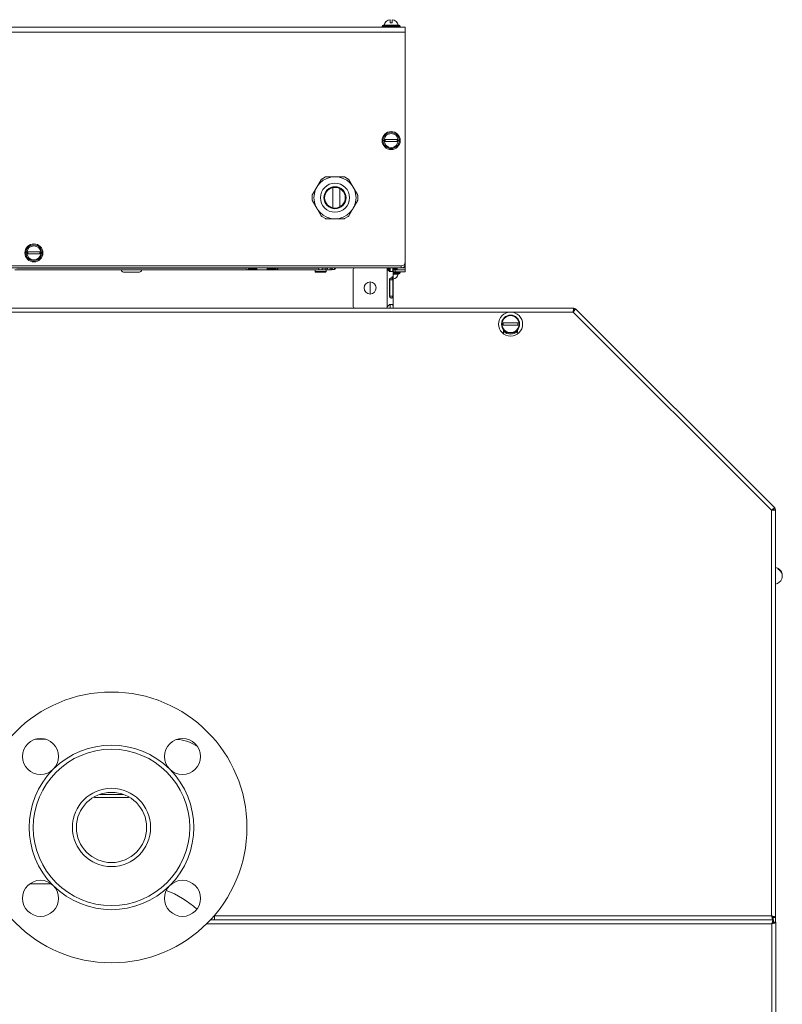
# Model space of a CAD drawing. Units: millimetres. Extents: x -1308 to 1517, y -1076 to 800.
# Drawn here: x 1137 to 1517, y 309 to 800 of the extents above; entities that cross this region are included whole.
import ezdxf

# ---------------------------------------------------------------- set-up
doc = ezdxf.new("R2010")
doc.units = ezdxf.units.MM

msp = doc.modelspace()

# ---------------------------------------------------------------- linework, layer by layer
at = {"color": 7, "linetype": 'Continuous', "lineweight": 15}
for p, q in [((1329.01, 796.58), (959.01, 796.58)), ((1317.51, 797.08), (1317.51, 796.58)), ((1318.01, 797.58), (1326.01, 797.58)), ((1318.51, 797.62), (1318.51, 797.58)), ((1325.51, 797.62), (1318.51, 797.62)), ((1322.51, 798.78), (1321.51, 798.78)), ((1325.51, 797.58), (1325.51, 797.62)), ((1326.51, 796.58), (1326.51, 797.08)), ((1329.01, 796.58), (1329.01, 794.08)), ((1329.01, 794.08), (959.01, 794.08)), ((1329.01, 794.08), (1329.01, 679.58)), ((1289.22, 721.93), (1287.43, 720.9)), ((1289.72, 722.07), (1294.01, 722.07)), ((1294.01, 722.07), (1298.3, 722.07)), ((1300.58, 720.9), (1298.8, 721.93)), ((1282.78, 713.11), (1284.92, 716.82)), ((1284.92, 716.82), (1287.07, 720.54)), ((1300.95, 720.54), (1303.09, 716.82)), ((1303.09, 716.82), (1305.24, 713.11)), ((1282.65, 712.61), (1282.65, 710.55)), ((1293.01, 706.53), (1293.01, 716.63)), ((1296.51, 716.08), (1296.51, 707.08)), ((1305.37, 710.55), (1305.37, 712.61)), ((1284.92, 706.33), (1282.78, 710.05)), ((1305.24, 710.05), (1303.09, 706.33)), ((1287.07, 702.62), (1284.92, 706.33)), ((1287.43, 702.25), (1289.22, 701.22)), ((1298.8, 701.22), (1300.58, 702.25)), ((1303.09, 706.33), (1300.95, 702.62)), ((1294.01, 701.09), (1289.72, 701.09)), ((1298.3, 701.09), (1294.01, 701.09)), ((1327.01, 677.58), (961.01, 677.58)), ((1327.01, 677.58), (1327.01, 676.58)), ((1328.74, 678.58), (1329.01, 678.58)), ((1329.01, 679.58), (1329.01, 678.58)), ((1329.01, 676.58), (1329.01, 678.58)), ((1327.01, 676.58), (961.01, 676.58)), ((1250.68, 675.55), (1134.55, 675.55)), ((1249.68, 676.54), (1135.55, 676.54)), ((1249.68, 676.55), (1249.68, 676.58)), ((1250.8, 676.55), (1250.68, 676.55)), ((1250.68, 676.55), (1250.68, 675.55)), ((1264.55, 675.55), (1250.68, 675.55)), ((1255.03, 676.35), (1251.76, 676.35)), ((1251.76, 675.85), (1251.76, 676.35)), ((1251.76, 675.85), (1254.99, 675.85)), ((1255.03, 676.35), (1255.05, 676.58)), ((1260.18, 676.55), (1255.05, 676.55)), ((1260.18, 676.58), (1260.2, 676.35)), ((1263.48, 676.35), (1260.2, 676.35)), ((1260.24, 675.85), (1263.48, 675.85)), ((1263.48, 675.85), (1263.48, 676.35)), ((1264.55, 676.55), (1264.43, 676.55)), ((1264.55, 675.55), (1264.55, 676.55)), ((1285.94, 675.55), (1264.55, 675.55)), ((1265.55, 676.58), (1265.55, 676.55)), ((1285.94, 676.54), (1265.55, 676.54)), ((1284.07, 675.55), (1284.08, 674.75)), ((1287.69, 676.54), (1289.42, 676.54)), ((1289.42, 675.55), (1287.69, 675.55)), ((1289.42, 675.55), (1289.42, 676.54)), ((1289.55, 674.75), (1289.57, 675.55)), ((1291.65, 675.55), (1289.57, 675.55)), ((1290.42, 676.58), (1290.42, 676.54)), ((1290.42, 676.55), (1291.65, 676.55)), ((1291.65, 675.55), (1291.65, 676.55)), ((1293.72, 675.85), (1292.37, 675.85)), ((1292.65, 676.55), (1292.65, 676.58)), ((1303.01, 675.58), (1303.01, 657.58)), ((1320.01, 676.58), (1320.01, 656.58)), ((1320.2, 675.89), (1320.2, 676)), ((1320.26, 675.85), (1320.26, 676.58)), ((1320.29, 675.78), (1320.29, 676.58)), ((1321.49, 675.58), (1320.43, 675.58)), ((1320.6, 675.58), (1320.6, 676.58)), ((1320.66, 675.58), (1320.66, 676.58)), ((1320.69, 675.58), (1320.69, 676.58)), ((1321.03, 675.58), (1321.03, 676.58)), ((1321.09, 675.58), (1321.09, 676.58)), ((1321.13, 675.58), (1321.13, 676.58)), ((1321.49, 675.58), (1321.49, 676.58)), ((1321.54, 676.19), (1321.54, 676.58)), ((1321.59, 676.19), (1321.59, 676.58)), ((1322.89, 675.58), (1322.89, 676.58)), ((1322.93, 675.58), (1322.93, 676.58)), ((1322.98, 675.58), (1322.98, 676.58)), ((1323.01, 676.58), (1323.01, 656.58)), ((1324.01, 675.58), (1323.01, 675.58)), ((1324.01, 674.58), (1323.01, 674.58)), ((1326.01, 673.58), (1323.01, 673.58)), ((1323.01, 673.54), (1325.51, 673.54)), ((1323.33, 675.58), (1323.33, 676.58)), ((1323.36, 675.58), (1323.36, 676.58)), ((1323.41, 675.58), (1323.41, 676.58)), ((1323.73, 675.58), (1323.73, 676.58)), ((1323.76, 675.58), (1323.76, 676.58)), ((1323.81, 675.58), (1323.81, 676.58)), ((1324.01, 674.58), (1324.01, 675.58)), ((1324.01, 675.58), (1329.01, 675.58)), ((1329.01, 674.58), (1324.01, 674.58)), ((1324.09, 675.58), (1324.09, 676.58)), ((1324.12, 675.58), (1324.12, 676.58)), ((1324.16, 675.58), (1324.16, 676.58)), ((1324.41, 675.58), (1324.41, 676.58)), ((1324.42, 675.58), (1324.42, 676.58)), ((1324.46, 675.58), (1324.46, 676.58)), ((1324.66, 675.58), (1324.66, 676.58)), ((1324.66, 675.58), (1324.66, 676.58)), ((1324.7, 675.58), (1324.7, 676.58)), ((1324.85, 675.58), (1324.85, 676.58)), ((1324.88, 675.58), (1324.88, 676.58)), ((1324.96, 675.58), (1324.96, 676.58)), ((1324.98, 675.58), (1324.98, 676.58)), ((1325.01, 675.58), (1325.01, 676.58)), ((1325.51, 673.54), (1325.51, 673.58)), ((1326.51, 674.08), (1326.51, 674.58)), ((1329.01, 675.58), (1329.01, 676.58)), ((1329.01, 675.58), (1329.01, 674.58)), ((1311.51, 669.58), (1311.51, 663.58)), ((1321.14, 670.68), (1321.14, 662.48)), ((1321.21, 670.87), (1321.51, 670.81)), ((1322.79, 670.68), (1321.4, 670.68)), ((1321.4, 662.48), (1321.4, 670.68)), ((1322.79, 662.48), (1322.79, 670.68)), ((1322.79, 662.48), (1321.4, 662.48)), ((1412.96, 656.58), (875.06, 656.58)), ((1381.51, 654.58), (906.51, 654.58)), ((1412.68, 654.58), (1381.51, 654.58)), ((1511.51, 555.75), (1412.68, 654.58)), ((1412.96, 656.58), (1412.96, 655.58)), ((1413.9, 656.19), (1413.19, 655.48)), ((1413.9, 656.19), (1513.12, 556.97)), ((1377.89, 649.18), (1385.13, 649.18)), ((1385.13, 647.98), (1377.89, 647.98)), ((1378.01, 646.17), (1378.01, 644.58)), ((1385.01, 644.58), (1385.01, 646.17)), ((1511.51, 353.58), (1511.51, 555.75)), ((1513.12, 556.97), (1512.41, 556.26)), ((1513.51, 556.03), (1512.51, 556.03)), ((1513.51, 352.76), (1513.51, 556.03)), ((1514.83, 526.25), (1514.83, 526.71)), ((1149.99, 441.58), (1144.64, 441.58)), ((1173.98, 412.82), (1174.17, 412.63)), ((1191.17, 412.63), (1174.17, 412.63)), ((1176.84, 414.13), (1188.5, 414.13)), ((1191.17, 412.63), (1191.36, 412.82)), ((1152.58, 369.58), (1142.06, 369.58)), ((1234.01, 353.58), (1234.01, 353.8)), ((1234.01, 353.58), (1511.51, 353.58)), ((1234.01, 351.58), (1234.01, 353.58)), ((1232.02, 351.58), (1512.49, 351.58)), ((1234.01, 351.58), (1512.33, 351.58)), ((1511.67, -136.42), (1511.67, 349.58)), ((1512.04, 352.76), (1512.51, 352.76)), ((1512.67, 350.4), (1512.2, 350.4)), ((1512.33, 351.58), (1512.33, 352.58)), ((1512.49, 351.58), (1512.49, 350.58)), ((1513.51, 352.76), (1512.51, 352.76)), ((1513.67, 350.4), (1512.67, 350.4)), ((1513.51, 352.76), (1513.51, 350.4)), ((1513.67, -137.24), (1513.67, 350.4))]:
    msp.add_line(p, q, dxfattribs=at)
at = {"color": 8, "linetype": 'Continuous', "lineweight": 15}
for p, q in [((1326.51, 797.08), (1317.51, 797.08)), ((1250.68, 676.55), (1250.68, 676.58)), ((1264.55, 676.58), (1264.55, 676.55)), ((1284.08, 674.75), (1289.55, 674.75)), ((1289.42, 676.54), (1289.42, 676.58)), ((1291.65, 676.55), (1291.65, 676.58)), ((1293.72, 675.85), (1293.72, 676.58)), ((1323.01, 674.08), (1326.51, 674.08)), ((1329.01, 676.58), (1327.01, 676.58)), ((1511.67, 349.58), (1230.08, 349.58))]:
    msp.add_line(p, q, dxfattribs=at)
at = {"color": 7, "linetype": 'Continuous', "lineweight": 15, "flags": 128}
for points in [[(1254.99, 675.85), (1254.99, 675.86), (1254.99, 675.89), (1255, 675.94), (1255, 676), (1255.01, 676.08), (1255.02, 676.16), (1255.02, 676.26), (1255.03, 676.35)], [(1260.2, 676.35), (1260.21, 676.26), (1260.21, 676.16), (1260.22, 676.08), (1260.23, 676), (1260.23, 675.94), (1260.24, 675.89), (1260.24, 675.86), (1260.24, 675.85)], [(1377.9, 643.78), (1377.95, 643.99), (1378.01, 644.58)], [(1385.01, 644.58), (1385.07, 643.99), (1385.12, 643.78)]]:
    msp.add_lwpolyline(points, dxfattribs=at)
at = {"color": 7, "linetype": 'Continuous', "lineweight": 15}
for centre, radius in [((1322.01, 740.08), 4.5), ((1322.01, 740.08), 4), ((1322.01, 740.08), 3.5), ((1294.01, 711.58), 10.49), ((1294.01, 711.58), 7.25), ((1294.01, 711.58), 5.5), ((1294.01, 711.58), 5.15), ((1144.01, 684.08), 4.5), ((1144.01, 684.08), 4), ((1144.01, 684.08), 3.5), ((1311.51, 666.58), 3), ((1381.51, 648.58), 6), ((1381.51, 648.58), 4.5), ((1381.51, 648.58), 4.25), ((1182.67, 397.63), 67.5), ((1147.32, 432.99), 9), ((1218.03, 432.99), 9), ((1182.67, 397.63), 39), ((1182.67, 397.63), 19.5), ((1182.67, 397.63), 17.5), ((1147.32, 362.28), 9), ((1218.03, 362.28), 9)]:
    msp.add_circle(centre, radius, dxfattribs=at)
for centre, radius, start, end in [((1322.01, 796.78), 3.6, 97.9628, 166.4616), ((1322.01, 796.78), 3.6, 13.5384, 82.0031), ((1318.01, 797.08), 0.5, 90, 180), ((1326.01, 797.08), 0.5, 0, 90), ((1322.01, 740.08), 2.99, 170.3844, 189.6156), ((1322.01, 740.08), 2.99, 350.3844, 9.6156), ((1144.01, 684.08), 2.99, 170.3844, 189.6156), ((1144.01, 684.08), 2.99, 350.3844, 9.6156), ((1327.01, 679.58), 2, 270, 0), ((1327.01, 678.58), 2, 270, 0), ((1188.62, 675.55), 1, 180, 270), ((1196.62, 675.55), 1, 270, 0), ((1250.18, 705.09), 28.54, 268.9964, 271.0036), ((1250.68, 676.55), 1, 180.5, 270), ((1251.76, 676.85), 1, 196.012, 270), ((1263.48, 676.85), 1, 270, 343.988), ((1265.05, 705.09), 28.55, 268.9964, 271.0036), ((1264.55, 676.55), 1, 270, 359.5), ((1284.28, 674.75), 0.2, 181.1667, 270), ((1289.35, 674.75), 0.2, 270, 358.8333), ((1289.92, 690.82), 14.3, 267.9959, 272.0041), ((1289.42, 676.55), 1, 270, 359), ((1292.15, 705.09), 28.55, 268.9964, 271.0036), ((1291.65, 676.55), 1, 270, 359.5), ((1293.72, 676.35), 0.5, 270, 0), ((1304.01, 675.58), 1, 90, 180), ((1322.01, 674.38), 3.6, 286.1271, 346.4616), ((1326.01, 674.08), 0.5, 270, 0), ((1304.01, 657.58), 1, 180, 270), ((1412.68, 654.58), 1, 57.9504, 77.1369), ((1412.68, 654.58), 2, 53.0164, 81.9836), ((1381.51, 648.58), 3.67, 170.5904, 189.4096), ((1381.51, 648.58), 3.67, 350.5904, 9.4096), ((1381.51, 648.58), 5, 225.573, 314.427), ((1511.51, 555.75), 1, 12.9504, 32.1369), ((1511.51, 555.75), 2, 8.0164, 36.9836), ((1512.67, 523.13), 4.26, 21.6622, 78.6608), ((1513.08, 523.33), 3.81, 357.051, 62.6117), ((1513.11, 522.9), 3.76, 339.1258, 62.8675), ((1512.67, 523.13), 4.26, 281.3392, 338.3378), ((1182.67, 397.63), 41, 45, 135), ((1214.01, 421.58), 20, 54.695, 86.4957), ((1182.67, 397.63), 41, 135, 225), ((1182.67, 397.63), 41, 315, 45), ((1182.67, 397.63), 41, 225, 315), ((1192.01, 319.58), 50, 48.3203, 68.9752)]:
    msp.add_arc(centre, radius, start, end, dxfattribs=at)
for points, knots in [([(1321.51, 800.34), (1321.51, 800.34), (1321.51, 800.33), (1321.51, 800.27), (1321.51, 800.21), (1321.51, 800.14), (1321.51, 799.99), (1321.51, 799.73), (1321.51, 799.33), (1321.51, 798.95), (1321.51, 798.78)], [0, 0, 0, 0, 0.1453088, 0.2338839, 0.2678186, 0.3445676, 0.4566428, 0.5868079, 0.8152084, 1, 1, 1, 1]), ([(1322.51, 800.34), (1322.51, 800.34), (1322.51, 800.34), (1322.51, 800.26), (1322.51, 800.1), (1322.51, 799.89), (1322.51, 799.49), (1322.51, 799.06), (1322.51, 798.78)], [0, 0, 0, 0, 0.088502, 0.260916, 0.375057, 0.529511, 0.690147, 1, 1, 1, 1]), ([(1322.01, 740.58), (1321.84, 740.58), (1321.57, 740.58), (1321.26, 740.58), (1321.04, 740.58), (1320.79, 740.58), (1320.45, 740.58), (1319.97, 740.58), (1319.48, 740.58), (1319.19, 740.58), (1319.06, 740.58)], [0, 0, 0, 0, 0.14531, 0.233883, 0.267819, 0.344568, 0.456645, 0.586804, 0.815219, 1, 1, 1, 1]), ([(1324.96, 739.58), (1324.73, 739.58), (1324.31, 739.58), (1323.54, 739.58), (1322.92, 739.58), (1322.5, 739.58), (1322.12, 739.58), (1321.66, 739.58), (1321.17, 739.58), (1320.69, 739.58), (1320.24, 739.58), (1319.63, 739.58), (1319.28, 739.58), (1319.06, 739.58)], [0, 0, 0, 0, 0.153918, 0.288029, 0.380207, 0.432756, 0.473162, 0.544252, 0.630458, 0.687529, 0.764754, 0.845077, 1, 1, 1, 1]), ([(1322.01, 740.58), (1322.18, 740.58), (1322.45, 740.58), (1322.75, 740.58), (1322.98, 740.58), (1323.22, 740.58), (1323.57, 740.58), (1324.04, 740.58), (1324.54, 740.58), (1324.83, 740.58), (1324.96, 740.58)], [0, 0, 0, 0, 0.1453098, 0.2338827, 0.2678177, 0.3445671, 0.4566438, 0.5868059, 0.8152166, 1, 1, 1, 1]), ([(1289.72, 722.07), (1289.61, 722.06), (1289.43, 722.04), (1289.28, 721.96), (1289.22, 721.93)], [0, 0, 0, 0, 0.639103, 1, 1, 1, 1]), ([(1298.8, 721.93), (1298.69, 721.98), (1298.53, 722.06), (1298.36, 722.07), (1298.3, 722.07)], [0, 0, 0, 0, 0.639122, 1, 1, 1, 1]), ([(1287.43, 720.9), (1287.34, 720.84), (1287.2, 720.74), (1287.1, 720.59), (1287.07, 720.54)], [0, 0, 0, 0, 0.639189, 1, 1, 1, 1]), ([(1300.95, 720.54), (1300.88, 720.63), (1300.78, 720.77), (1300.64, 720.87), (1300.58, 720.9)], [0, 0, 0, 0, 0.639099, 1, 1, 1, 1]), ([(1282.78, 713.11), (1282.73, 713.01), (1282.66, 712.85), (1282.65, 712.67), (1282.65, 712.61)], [0, 0, 0, 0, 0.639133, 1, 1, 1, 1]), ([(1305.37, 712.61), (1305.36, 712.72), (1305.35, 712.9), (1305.27, 713.05), (1305.24, 713.11)], [0, 0, 0, 0, 0.639114, 1, 1, 1, 1]), ([(1282.65, 710.55), (1282.66, 710.44), (1282.67, 710.26), (1282.75, 710.1), (1282.78, 710.05)], [0, 0, 0, 0, 0.639073, 1, 1, 1, 1]), ([(1305.24, 710.05), (1305.28, 710.15), (1305.36, 710.31), (1305.37, 710.48), (1305.37, 710.55)], [0, 0, 0, 0, 0.639095, 1, 1, 1, 1]), ([(1287.07, 702.62), (1287.13, 702.53), (1287.23, 702.38), (1287.38, 702.29), (1287.43, 702.25)], [0, 0, 0, 0, 0.639099, 1, 1, 1, 1]), ([(1300.58, 702.25), (1300.68, 702.32), (1300.82, 702.42), (1300.91, 702.57), (1300.95, 702.62)], [0, 0, 0, 0, 0.639103, 1, 1, 1, 1]), ([(1289.22, 701.22), (1289.32, 701.17), (1289.48, 701.1), (1289.66, 701.09), (1289.72, 701.09)], [0, 0, 0, 0, 0.639111, 1, 1, 1, 1]), ([(1298.3, 701.09), (1298.41, 701.1), (1298.58, 701.11), (1298.74, 701.19), (1298.8, 701.22)], [0, 0, 0, 0, 0.639122, 1, 1, 1, 1]), ([(1144.01, 684.58), (1143.84, 684.58), (1143.57, 684.58), (1143.26, 684.58), (1143.04, 684.58), (1142.79, 684.58), (1142.45, 684.58), (1141.97, 684.58), (1141.48, 684.58), (1141.19, 684.58), (1141.06, 684.58)], [0, 0, 0, 0, 0.145309, 0.2338832, 0.2678175, 0.3445662, 0.4566439, 0.5868051, 0.8152181, 1, 1, 1, 1]), ([(1146.96, 683.58), (1146.73, 683.58), (1146.31, 683.58), (1145.54, 683.58), (1144.92, 683.58), (1144.5, 683.58), (1144.12, 683.58), (1143.66, 683.58), (1143.17, 683.58), (1142.69, 683.58), (1142.24, 683.58), (1141.63, 683.58), (1141.28, 683.58), (1141.06, 683.58)], [0, 0, 0, 0, 0.153917, 0.288028, 0.380207, 0.432756, 0.473161, 0.544252, 0.630458, 0.687529, 0.764753, 0.845077, 1, 1, 1, 1]), ([(1144.01, 684.58), (1144.18, 684.58), (1144.45, 684.58), (1144.75, 684.58), (1144.98, 684.58), (1145.22, 684.58), (1145.57, 684.58), (1146.04, 684.58), (1146.54, 684.58), (1146.83, 684.58), (1146.96, 684.58)], [0, 0, 0, 0, 0.145309, 0.233883, 0.267817, 0.344566, 0.456644, 0.586805, 0.815218, 1, 1, 1, 1]), ([(1327.01, 676.58), (1326.99, 676.61), (1326.96, 676.67), (1326.92, 677.1), (1326.89, 677.52), (1326.88, 677.71)], [0, 0, 0, 0, 0.3513408, 0.7026728, 1, 1, 1, 1]), ([(1328.73, 678.64), (1328.78, 678.63), (1328.98, 678.61), (1328.99, 678.59), (1329.01, 678.58)], [0, 0, 0, 0, 0.222883, 1, 1, 1, 1]), ([(1188.62, 674.55), (1188.67, 674.55), (1188.75, 674.55), (1189.25, 674.55), (1189.77, 674.55), (1190.41, 674.55), (1191.34, 674.55), (1192.62, 674.55), (1193.89, 674.55), (1194.82, 674.55), (1195.46, 674.55), (1195.98, 674.55), (1196.48, 674.55), (1196.56, 674.55), (1196.62, 674.55)], [0, 0, 0, 0, 0.119726, 0.184182, 0.249999, 0.31582, 0.380271, 0.5, 0.619729, 0.68418, 0.750001, 0.815818, 0.880274, 1, 1, 1, 1]), ([(1284.28, 674.55), (1284.32, 674.55), (1284.37, 674.55), (1284.68, 674.55), (1285.01, 674.55), (1285.41, 674.55), (1286, 674.55), (1286.82, 674.55), (1287.63, 674.55), (1288.22, 674.55), (1288.62, 674.55), (1288.95, 674.55), (1289.26, 674.55), (1289.32, 674.55), (1289.35, 674.55)], [0, 0, 0, 0, 0.119722, 0.184893, 0.25, 0.315173, 0.380278, 0.5, 0.619722, 0.684896, 0.750001, 0.815174, 0.880278, 1, 1, 1, 1]), ([(1285.94, 676.54), (1285.94, 676.41), (1285.94, 676.15), (1285.94, 675.83), (1285.94, 675.6), (1285.94, 675.57), (1285.94, 675.55)], [0, 0, 0, 0, 0.250006, 0.500003, 0.750007, 1, 1, 1, 1]), ([(1287.69, 675.55), (1287.54, 675.55), (1287.25, 675.55), (1286.65, 675.55), (1286.22, 675.55), (1285.94, 675.55)], [0, 0, 0, 0, 0.257794, 0.515593, 1, 1, 1, 1]), ([(1287.69, 675.55), (1287.69, 675.57), (1287.69, 675.6), (1287.69, 675.83), (1287.69, 676.15), (1287.69, 676.41), (1287.69, 676.54)], [0, 0, 0, 0, 0.249993, 0.499997, 0.749994, 1, 1, 1, 1]), ([(1289.42, 675.55), (1289.46, 675.55), (1289.55, 675.55), (1289.56, 675.55), (1289.57, 675.55)], [0, 0, 0, 0, 0.49345, 1, 1, 1, 1]), ([(1294.22, 676.35), (1294.22, 676.36), (1294.22, 676.37), (1294.22, 676.46), (1294.22, 676.55), (1294.22, 676.58)], [0, 0, 0, 0, 0.367401, 0.761608, 1, 1, 1, 1]), ([(1320.01, 676.58), (1320.08, 676.31), (1320.17, 675.92), (1320.47, 675.49), (1320.74, 675.24), (1321.06, 675.04), (1321.41, 674.91), (1321.78, 674.83), (1322.15, 674.8), (1322.47, 674.84), (1322.72, 674.95), (1322.88, 675.15), (1322.96, 675.4), (1322.99, 675.67), (1323.01, 676.05), (1323.01, 676.36), (1323.01, 676.58)], [0, 0, 0, 0, 0.1263017, 0.1834943, 0.2396261, 0.297218, 0.3586089, 0.4257356, 0.5000956, 0.5821103, 0.6574929, 0.7285291, 0.7979435, 0.8561808, 0.9001291, 1, 1, 1, 1]), ([(1321.06, 674.82), (1321.06, 674.82), (1321.13, 674.81), (1321.24, 674.85), (1321.37, 674.96), (1321.45, 675.16), (1321.5, 675.49), (1321.51, 675.97), (1321.51, 676.37), (1321.51, 676.58)], [0, 0, 0, 0, 0.004067, 0.118831, 0.23179, 0.352841, 0.490142, 0.729561, 1, 1, 1, 1]), ([(1322.79, 670.68), (1322.77, 670.82), (1322.75, 671.01), (1322.68, 671.23), (1322.6, 671.41), (1322.42, 671.55), (1322.14, 671.59), (1321.8, 671.54), (1321.52, 671.39), (1321.35, 671.22), (1321.21, 671.01), (1321.17, 670.81), (1321.14, 670.68)], [0, 0, 0, 0, 0.128593, 0.186638, 0.243215, 0.360841, 0.498819, 0.642764, 0.763036, 0.819382, 0.876201, 1, 1, 1, 1]), ([(1322.51, 670.81), (1322.51, 670.82), (1322.51, 670.83), (1322.51, 670.89), (1322.51, 670.95), (1322.51, 671.02), (1322.51, 671.16), (1322.51, 671.43), (1322.51, 671.83), (1322.51, 672.21), (1322.51, 672.38)], [0, 0, 0, 0, 0.145311, 0.233881, 0.267807, 0.344563, 0.45664, 0.586803, 0.815218, 1, 1, 1, 1]), ([(1323.01, 656.58), (1323.01, 656.85), (1323.01, 657.24), (1322.98, 657.67), (1322.92, 657.92), (1322.83, 658.12), (1322.67, 658.25), (1322.45, 658.33), (1322.13, 658.35), (1321.74, 658.32), (1321.32, 658.2), (1320.92, 658.01), (1320.58, 657.76), (1320.32, 657.49), (1320.1, 657.1), (1320.05, 656.79), (1320.01, 656.58)], [0, 0, 0, 0, 0.126305, 0.183497, 0.239627, 0.297216, 0.358609, 0.425739, 0.500093, 0.582108, 0.657491, 0.728527, 0.797939, 0.856181, 0.900129, 1, 1, 1, 1]), ([(1321.51, 656.58), (1321.51, 656.84), (1321.51, 657.3), (1321.49, 657.82), (1321.42, 658.1), (1321.35, 658.25), (1321.23, 658.33), (1321.13, 658.34), (1321.08, 658.34)], [0, 0, 0, 0, 0.33753, 0.595649, 0.702957, 0.802241, 0.900293, 1, 1, 1, 1]), ([(1321.14, 662.48), (1321.17, 662.34), (1321.22, 662.14), (1321.37, 661.92), (1321.53, 661.75), (1321.8, 661.61), (1322.14, 661.57), (1322.43, 661.62), (1322.6, 661.76), (1322.69, 661.94), (1322.76, 662.15), (1322.78, 662.35), (1322.79, 662.48)], [0, 0, 0, 0, 0.128601, 0.18664, 0.243214, 0.360841, 0.498822, 0.642764, 0.763033, 0.81938, 0.876193, 1, 1, 1, 1]), ([(1321.35, 661.97), (1321.36, 662.01), (1321.39, 662.17), (1321.39, 662.35), (1321.4, 662.48)], [0, 0, 0, 0, 0.265456, 1, 1, 1, 1]), ([(1412.96, 656.58), (1412.94, 656.55), (1412.89, 656.49), (1412.82, 656.03), (1412.75, 655.37), (1412.7, 654.84), (1412.68, 654.58)], [0, 0, 0, 0, 0.249999, 0.499999, 0.750004, 1, 1, 1, 1]), ([(1412.68, 654.58), (1412.85, 654.78), (1413.19, 655.18), (1413.6, 655.7), (1413.88, 656.08), (1413.89, 656.15), (1413.9, 656.19)], [0, 0, 0, 0, 0.250001, 0.499999, 0.750001, 1, 1, 1, 1]), ([(1412.96, 655.58), (1412.94, 655.56), (1412.89, 655.53), (1412.82, 655.3), (1412.75, 654.97), (1412.7, 654.71), (1412.68, 654.58)], [0, 0, 0, 0, 0.249999, 0.500007, 0.750014, 1, 1, 1, 1]), ([(1412.68, 654.58), (1412.76, 654.69), (1412.91, 654.91), (1413.09, 655.19), (1413.21, 655.4), (1413.2, 655.46), (1413.19, 655.48)], [0, 0, 0, 0, 0.249995, 0.5, 0.749999, 1, 1, 1, 1]), ([(1513.12, 556.97), (1513.08, 556.96), (1513.01, 556.95), (1512.63, 556.68), (1512.11, 556.26), (1511.71, 555.92), (1511.51, 555.75)], [0, 0, 0, 0, 0.2499961, 0.499999, 0.7500009, 1, 1, 1, 1]), ([(1512.41, 556.26), (1512.39, 556.27), (1512.33, 556.28), (1512.12, 556.16), (1511.84, 555.98), (1511.62, 555.83), (1511.51, 555.75)], [0, 0, 0, 0, 0.2499972, 0.4999924, 0.7499932, 1, 1, 1, 1]), ([(1511.51, 555.75), (1511.77, 555.77), (1512.29, 555.82), (1512.96, 555.89), (1513.42, 555.96), (1513.48, 556.01), (1513.51, 556.03)], [0, 0, 0, 0, 0.2500041, 0.5000056, 0.7500033, 1, 1, 1, 1]), ([(1511.51, 555.75), (1511.64, 555.77), (1511.9, 555.82), (1512.23, 555.89), (1512.46, 555.96), (1512.49, 556.01), (1512.51, 556.03)], [0, 0, 0, 0, 0.250003, 0.500002, 0.750006, 1, 1, 1, 1]), ([(1513.51, 352.76), (1513.48, 352.82), (1513.44, 352.94), (1513.07, 353.12), (1512.53, 353.3), (1511.97, 353.46), (1511.63, 353.55), (1511.51, 353.58)], [0, 0, 0, 0, 0.221962, 0.443949, 0.665936, 0.887923, 1, 1, 1, 1]), ([(1511.51, 353.58), (1511.57, 353.35), (1511.69, 352.88), (1511.87, 352.27), (1512.06, 351.81), (1512.21, 351.6), (1512.3, 351.58), (1512.33, 351.58)], [0, 0, 0, 0, 0.221963, 0.44395, 0.665939, 0.887925, 1, 1, 1, 1]), ([(1511.51, 353.58), (1511.57, 353.45), (1511.71, 353.2), (1511.91, 352.87), (1512.11, 352.65), (1512.25, 352.58), (1512.32, 352.58), (1512.33, 352.58)], [0, 0, 0, 0, 0.242763, 0.485519, 0.728184, 0.970841, 1, 1, 1, 1]), ([(1512.51, 352.76), (1512.49, 352.82), (1512.47, 352.96), (1512.25, 353.16), (1511.93, 353.35), (1511.67, 353.5), (1511.52, 353.57), (1511.51, 353.58)], [0, 0, 0, 0, 0.242756, 0.485513, 0.728177, 0.970834, 1, 1, 1, 1]), ([(1512.49, 351.58), (1512.43, 351.56), (1512.31, 351.51), (1512.13, 351.14), (1511.95, 350.6), (1511.79, 350.04), (1511.7, 349.7), (1511.67, 349.58)], [0, 0, 0, 0, 0.221962, 0.44395, 0.665941, 0.887928, 1, 1, 1, 1]), ([(1512.49, 350.58), (1512.43, 350.56), (1512.29, 350.54), (1512.09, 350.32), (1511.9, 350), (1511.75, 349.74), (1511.68, 349.59), (1511.67, 349.58)], [0, 0, 0, 0, 0.242761, 0.485522, 0.728187, 0.970845, 1, 1, 1, 1]), ([(1511.67, 349.58), (1511.9, 349.64), (1512.37, 349.76), (1512.98, 349.94), (1513.44, 350.13), (1513.65, 350.28), (1513.67, 350.37), (1513.67, 350.4)], [0, 0, 0, 0, 0.221958, 0.443951, 0.665936, 0.887925, 1, 1, 1, 1]), ([(1511.67, 349.58), (1511.8, 349.65), (1512.05, 349.78), (1512.38, 349.98), (1512.6, 350.18), (1512.67, 350.32), (1512.67, 350.39), (1512.67, 350.4)], [0, 0, 0, 0, 0.2427606, 0.4855144, 0.7281802, 0.9708451, 1, 1, 1, 1])]:
    msp.add_open_spline(points, degree=3, knots=knots, dxfattribs=at)
at = {"color": 8, "linetype": 'Continuous', "lineweight": 15}
for points in [[(1251.35, 676.58), (1251.37, 676.55), (1251.43, 676.46), (1251.57, 676.37), (1251.7, 676.36), (1251.76, 676.35)], [(1263.88, 676.58), (1263.86, 676.55), (1263.8, 676.46), (1263.66, 676.37), (1263.53, 676.36), (1263.48, 676.35)]]:
    msp.add_open_spline(points, degree=3, knots=[0, 0, 0, 0, 0.238427, 0.632617, 1, 1, 1, 1], dxfattribs=at)

doc.saveas('drawing.dxf')
